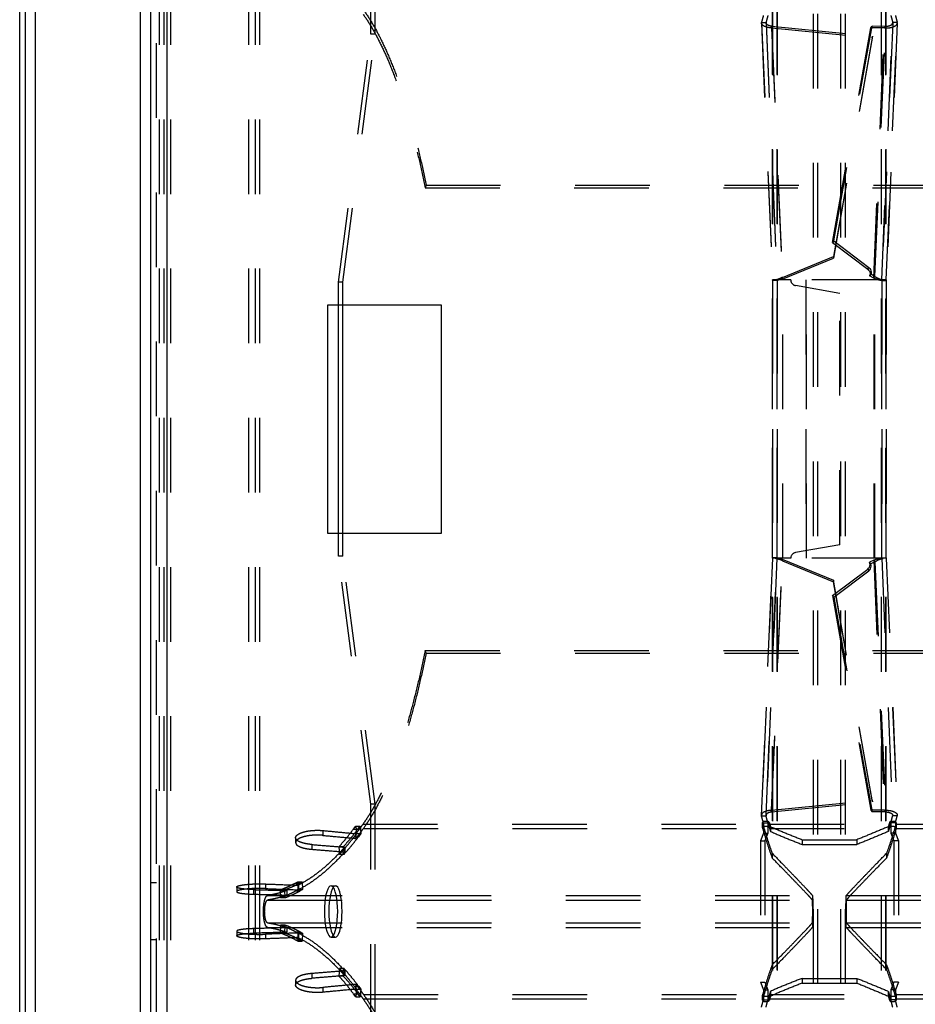
# Model space of a CAD drawing. Extents: x 212 to 834, y 125 to 747.
# Drawn here: x 212 to 290, y 341 to 428 of the extents above; entities that cross this region are included whole.
import ezdxf

# ---------------------------------------------------------------- set-up
doc = ezdxf.new("R2010")
doc.units = 0
doc.header["$LTSCALE"] = 65.395
doc.linetypes.add('HIDDEN', pattern=[0.2, 0.1, -0.1])
doc.layers.get('0').update_dxf_attribs({"linetype": 'CONTINUOUS'})
doc.layers.add('DEFAULT_2', color=8, linetype='HIDDEN')

msp = doc.modelspace()

# ---------------------------------------------------------------- linework, layer by layer
at = {"color": 7, "linetype": 'CONTINUOUS'}
for p, q in [((211.952, 125.261), (211.952, 746.261)), ((239.908, 382.611), (239.908, 402.611))]:
    msp.add_line(p, q, dxfattribs=at)
at = {"color": 3, "linetype": 'CONTINUOUS'}
for p, q in [((212.452, 125.261), (212.452, 746.261)), ((213.352, 126.161), (213.352, 745.361)), ((222.552, 135.361), (222.552, 736.161)), ((223.452, 143.561), (223.452, 727.961)), ((224.852, 726.561), (224.852, 144.961)), ((238.952, 402.611), (238.952, 382.611)), ((248.952, 402.611), (238.952, 402.611)), ((240.294, 382.611), (240.294, 402.611)), ((248.952, 382.611), (248.952, 402.611)), ((238.952, 382.611), (248.952, 382.611))]:
    msp.add_line(p, q, dxfattribs=at)
at = {"layer": 'DEFAULT_2', "color": 8, "linetype": 'HIDDEN'}
for p, q in [((223.952, 144.361), (223.952, 727.161)), ((224.59, 615.061), (224.59, 256.461)), ((232.604, 615.061), (232.604, 256.461)), ((281.952, 264.652), (281.952, 606.87)), ((283.952, 264.652), (283.952, 606.87)), ((278.377, 265.855), (278.377, 605.667)), ((278.392, 265.815), (278.392, 605.707)), ((287.513, 265.815), (287.513, 605.707)), ((287.528, 265.855), (287.528, 605.667)), ((242.748, 426.361), (242.748, 445.161)), ((277, 427.372), (277.398, 427.372)), ((277.396, 427.341), (277.398, 427.372)), ((277.396, 427.341), (278.359, 404.815)), ((277.398, 427.372), (278.363, 404.808)), ((287.542, 404.808), (288.506, 427.372)), ((288.508, 427.341), (287.545, 404.815)), ((288.508, 427.341), (288.506, 427.372)), ((288.904, 427.372), (288.506, 427.372)), ((239.908, 404.611), (242.748, 426.361)), ((243.134, 426.361), (242.748, 426.361)), ((277.877, 426.895), (277.888, 427.047)), ((277.888, 427.047), (278.829, 405.029)), ((277.888, 427.047), (286.725, 426.17)), ((283.329, 408.229), (286.695, 427.039)), ((286.595, 426.896), (286.695, 427.039)), ((287.878, 427.034), (286.695, 427.039)), ((286.94, 405.11), (287.878, 427.034)), ((287.778, 426.892), (287.878, 427.034)), ((286.725, 426.17), (283.313, 406.877)), ((286.714, 426.019), (286.725, 426.17)), ((247.588, 413.126), (247.502, 412.887)), ((247.588, 413.126), (798.317, 413.126)), ((283.329, 408.229), (283.229, 408.086)), ((283.329, 408.229), (286.411, 405.896)), ((278.829, 405.029), (283.313, 406.877)), ((283.302, 406.726), (283.313, 406.877)), ((286.311, 405.754), (286.411, 405.896)), ((278.359, 404.815), (278.363, 404.808)), ((278.36, 404.808), (278.36, 380.414)), ((278.363, 380.414), (278.363, 404.808)), ((278.818, 404.878), (278.829, 405.029)), ((280.961, 380.414), (280.961, 404.808)), ((286.576, 405.304), (286.476, 405.162)), ((286.94, 405.11), (286.576, 405.304)), ((286.84, 404.967), (286.94, 405.11)), ((286.949, 380.414), (286.949, 404.808)), ((287.545, 404.815), (287.542, 404.808)), ((287.542, 380.414), (287.542, 404.808)), ((287.544, 404.808), (287.544, 380.414)), ((239.908, 402.611), (239.908, 404.611)), ((240.294, 404.611), (239.908, 404.611)), ((239.908, 380.611), (239.908, 382.611)), ((242.748, 358.861), (239.908, 380.611)), ((240.294, 380.611), (239.908, 380.611)), ((278.359, 380.408), (277.396, 357.881)), ((277.398, 357.85), (278.363, 380.414)), ((277.888, 358.176), (278.829, 380.193)), ((278.359, 380.408), (278.363, 380.414)), ((278.818, 380.344), (278.829, 380.193)), ((278.829, 380.193), (283.313, 378.345)), ((286.576, 379.918), (286.476, 380.06)), ((286.94, 380.113), (286.576, 379.918)), ((286.84, 380.255), (286.94, 380.113)), ((286.94, 380.113), (287.878, 358.188)), ((287.542, 380.414), (288.506, 357.85)), ((287.545, 380.408), (287.542, 380.414)), ((287.545, 380.408), (288.508, 357.881)), ((283.329, 376.994), (286.411, 379.326)), ((286.311, 379.468), (286.411, 379.326)), ((283.302, 378.496), (283.313, 378.345)), ((286.725, 359.052), (283.313, 378.345)), ((283.329, 376.994), (283.229, 377.136)), ((283.329, 376.994), (286.695, 358.184)), ((247.588, 372.096), (247.502, 372.335)), ((247.588, 372.096), (798.317, 372.096)), ((277.888, 358.176), (286.725, 359.052)), ((286.714, 359.203), (286.725, 359.052)), ((242.748, 340.061), (242.748, 358.861)), ((243.134, 358.861), (242.748, 358.861)), ((277.877, 358.327), (277.888, 358.176)), ((286.595, 358.326), (286.695, 358.184)), ((287.878, 358.188), (286.695, 358.184)), ((287.778, 358.33), (287.878, 358.188)), ((277, 357.85), (277.398, 357.85)), ((277.396, 357.881), (277.398, 357.85)), ((288.508, 357.881), (288.506, 357.85)), ((288.904, 357.85), (288.506, 357.85)), ((238.541, 356.549), (238.541, 356.125)), ((241.219, 356.671), (241.414, 356.942)), ((241.219, 356.671), (241.605, 356.671)), ((241.414, 356.942), (241.475, 356.281)), ((241.414, 356.942), (241.8, 356.942)), ((242.1, 356.74), (277.102, 356.74)), ((277.083, 356.812), (277.083, 357.24)), ((277.085, 356.8), (277.084, 356.812)), ((277.085, 357.228), (277.085, 356.8)), ((277.167, 357.222), (277.565, 357.222)), ((277.565, 357.222), (277.565, 356.322)), ((277.682, 357.252), (277.682, 356.824)), ((277.705, 356.74), (288.199, 356.74)), ((277.783, 356.893), (277.783, 356.467)), ((288.121, 356.893), (288.121, 356.467)), ((288.223, 357.252), (288.223, 356.824)), ((288.34, 357.222), (288.34, 356.322)), ((288.738, 357.222), (288.34, 357.222)), ((288.803, 356.74), (325.102, 356.74)), ((288.819, 357.228), (288.819, 356.8)), ((288.821, 356.812), (288.819, 356.8)), ((288.821, 356.812), (288.821, 357.24)), ((236.149, 355.918), (236.149, 355.496)), ((241.475, 356.281), (241.28, 356.01)), ((241.28, 356.01), (241.667, 356.01)), ((241.438, 356.277), (241.438, 355.854)), ((241.475, 356.281), (241.862, 356.281)), ((276.904, 355.661), (277.302, 355.661)), ((277.167, 356.322), (277.565, 356.322)), ((277.565, 356.322), (277.302, 355.661)), ((277.302, 355.661), (277.302, 343.261)), ((280.552, 355.749), (280.552, 355.328)), ((285.352, 355.749), (285.352, 355.328)), ((288.34, 356.322), (288.602, 355.661)), ((288.738, 356.322), (288.34, 356.322)), ((288.602, 355.661), (288.602, 343.261)), ((289, 355.661), (288.602, 355.661)), ((237.557, 355.326), (237.557, 354.907)), ((239.945, 355.123), (240.006, 354.461)), ((240.331, 355.123), (239.945, 355.123)), ((240.455, 355.087), (240.455, 354.669)), ((280.552, 355.328), (285.352, 355.328)), ((240.393, 354.461), (240.006, 354.461)), ((277.937, 354.557), (277.937, 354.142)), ((287.967, 354.557), (287.967, 354.142)), ((223.952, 351.961), (223.452, 351.961)), ((230.984, 351.601), (230.984, 351.197)), ((232.466, 351.372), (232.466, 350.97)), ((233.501, 351.867), (233.501, 351.463)), ((234.793, 351.355), (234.819, 350.661)), ((235.179, 351.355), (234.793, 351.355)), ((235.364, 351.291), (235.364, 350.889)), ((236.123, 351.95), (236.328, 352.066)), ((236.123, 351.95), (236.51, 351.95)), ((236.354, 351.372), (236.149, 351.257)), ((236.149, 351.257), (236.536, 351.257)), ((236.328, 352.066), (236.354, 351.372)), ((236.328, 352.066), (236.714, 352.066)), ((236.354, 351.372), (236.741, 351.372)), ((236.399, 351.756), (236.399, 351.352)), ((239.254, 351.711), (239.64, 351.711)), ((233.692, 350.46), (281.465, 350.46)), ((235.205, 350.661), (234.819, 350.661)), ((284.439, 350.46), (329.465, 350.46)), ((232.466, 347.952), (232.466, 347.55)), ((233.692, 348.462), (281.465, 348.462)), ((234.819, 348.261), (234.793, 347.567)), ((235.205, 348.261), (234.819, 348.261)), ((235.364, 348.033), (235.364, 347.631)), ((284.439, 348.462), (329.465, 348.462)), ((223.952, 346.961), (223.452, 346.961)), ((230.984, 347.725), (230.984, 347.321)), ((233.501, 347.459), (233.501, 347.055)), ((235.179, 347.567), (234.793, 347.567)), ((236.328, 346.857), (236.123, 346.972)), ((236.123, 346.972), (236.51, 346.972)), ((236.149, 347.665), (236.354, 347.55)), ((236.149, 347.665), (236.536, 347.665)), ((236.354, 347.55), (236.328, 346.857)), ((236.354, 347.55), (236.741, 347.55)), ((236.399, 347.57), (236.399, 347.167)), ((239.254, 347.211), (239.64, 347.211)), ((236.328, 346.857), (236.714, 346.857)), ((240.006, 344.461), (239.945, 343.799)), ((240.393, 344.461), (240.006, 344.461)), ((277.937, 344.78), (277.937, 344.365)), ((287.967, 344.78), (287.967, 344.365)), ((237.557, 344.015), (237.557, 343.596)), ((240.331, 343.799), (239.945, 343.799)), ((240.455, 344.253), (240.455, 343.835)), ((280.552, 343.594), (280.552, 343.173)), ((280.552, 343.594), (285.352, 343.594)), ((285.352, 343.594), (285.352, 343.173)), ((236.149, 343.426), (236.149, 343.004)), ((238.541, 342.797), (238.541, 342.373)), ((241.28, 342.912), (241.475, 342.641)), ((241.28, 342.912), (241.667, 342.912)), ((241.475, 342.641), (241.414, 341.98)), ((241.438, 343.068), (241.438, 342.645)), ((241.475, 342.641), (241.862, 342.641)), ((276.904, 343.261), (277.302, 343.261)), ((277.302, 343.261), (277.565, 342.6)), ((288.602, 343.261), (288.34, 342.6)), ((289, 343.261), (288.602, 343.261)), ((241.414, 341.98), (241.219, 342.251)), ((241.219, 342.251), (241.605, 342.251)), ((241.414, 341.98), (241.8, 341.98)), ((242.1, 342.182), (277.102, 342.182)), ((277.083, 341.682), (277.083, 342.11)), ((277.084, 342.11), (277.085, 342.122)), ((277.085, 342.122), (277.085, 341.694)), ((277.167, 342.6), (277.565, 342.6)), ((277.565, 342.6), (277.565, 341.7)), ((277.682, 342.098), (277.682, 341.67)), ((277.705, 342.182), (288.199, 342.182)), ((277.783, 342.455), (277.783, 342.029)), ((288.121, 342.455), (288.121, 342.029)), ((288.223, 342.098), (288.223, 341.67)), ((288.34, 342.6), (288.34, 341.7)), ((288.738, 342.6), (288.34, 342.6)), ((288.803, 342.182), (325.102, 342.182)), ((288.819, 342.122), (288.821, 342.11)), ((288.819, 342.122), (288.819, 341.694)), ((288.821, 341.682), (288.821, 342.11)), ((277.167, 341.7), (277.565, 341.7)), ((288.738, 341.7), (288.34, 341.7))]:
    msp.add_line(p, q, dxfattribs=at)
at = {"layer": 'DEFAULT_2', "linetype": 'HIDDEN'}
for p, q in [((224.19, 615.061), (224.19, 256.461)), ((225.19, 615.061), (225.19, 256.461)), ((232.024, 615.061), (232.024, 256.461)), ((232.99, 615.061), (232.99, 256.461)), ((281.552, 264.652), (281.552, 606.87)), ((284.352, 264.652), (284.352, 606.87)), ((277.979, 265.855), (277.979, 605.667)), ((278.006, 265.815), (278.006, 605.707)), ((287.898, 265.815), (287.898, 605.707)), ((287.925, 265.855), (287.925, 605.667)), ((243.134, 426.361), (243.134, 445.161)), ((276.997, 427.324), (277, 427.372)), ((276.997, 427.324), (277.96, 404.797)), ((277, 427.372), (277.965, 404.808)), ((287.939, 404.808), (288.904, 427.372)), ((288.908, 427.324), (287.945, 404.798)), ((288.908, 427.324), (288.904, 427.372)), ((240.294, 404.611), (243.134, 426.361)), ((277.877, 426.895), (278.818, 404.878)), ((277.877, 426.895), (286.714, 426.019)), ((283.229, 408.086), (286.595, 426.896)), ((287.778, 426.892), (286.595, 426.896)), ((286.84, 404.967), (287.778, 426.892)), ((286.714, 426.019), (283.302, 406.726)), ((247.502, 412.887), (798.403, 412.887)), ((283.229, 408.086), (286.311, 405.754)), ((278.818, 404.878), (283.302, 406.726)), ((277.96, 404.808), (277.96, 380.414)), ((277.96, 404.797), (277.965, 404.808)), ((279.56, 404.808), (277.961, 404.808)), ((277.965, 380.414), (277.965, 404.808)), ((278.86, 380.414), (278.86, 404.808)), ((280.885, 404.808), (280.885, 380.414)), ((287.944, 404.808), (280.885, 404.808)), ((286.84, 404.967), (286.476, 405.162)), ((286.873, 380.414), (286.873, 404.808)), ((287.939, 380.414), (287.939, 404.808)), ((287.945, 404.797), (287.939, 404.808)), ((287.944, 404.808), (287.944, 380.414)), ((240.294, 402.611), (240.294, 404.611)), ((283.86, 403.63), (279.973, 404.315)), ((283.86, 381.592), (283.86, 403.63)), ((240.294, 380.611), (240.294, 382.611)), ((283.86, 381.592), (279.973, 380.907)), ((243.134, 358.861), (240.294, 380.611)), ((277.96, 380.425), (276.997, 357.898)), ((277, 357.85), (277.965, 380.414)), ((277.877, 358.327), (278.818, 380.344)), ((277.96, 380.425), (277.965, 380.414)), ((279.56, 380.414), (277.961, 380.414)), ((278.818, 380.344), (283.302, 378.496)), ((287.944, 380.414), (280.885, 380.414)), ((286.84, 380.255), (286.476, 380.06)), ((286.84, 380.255), (287.778, 358.33)), ((287.945, 380.425), (287.939, 380.414)), ((287.939, 380.414), (288.904, 357.85)), ((287.945, 380.425), (288.908, 357.898)), ((283.229, 377.136), (286.311, 379.468)), ((286.714, 359.203), (283.302, 378.496)), ((283.229, 377.136), (286.595, 358.326)), ((247.502, 372.335), (798.403, 372.335)), ((277.877, 358.327), (286.714, 359.203)), ((243.134, 340.061), (243.134, 358.861)), ((287.778, 358.33), (286.595, 358.326)), ((276.997, 357.898), (277, 357.85)), ((288.908, 357.898), (288.904, 357.85)), ((241.605, 356.671), (241.8, 356.942)), ((241.8, 356.942), (241.862, 356.281)), ((242.063, 357.115), (277.117, 357.115)), ((277.084, 357.24), (277.085, 357.228)), ((277.167, 357.222), (277.167, 356.322)), ((277.72, 357.115), (288.185, 357.115)), ((288.738, 357.222), (288.738, 356.322)), ((288.788, 357.115), (325.117, 357.115)), ((288.819, 357.228), (288.821, 357.24)), ((241.862, 356.281), (241.667, 356.01)), ((277.167, 356.322), (276.904, 355.661)), ((276.904, 355.661), (276.904, 343.261)), ((280.552, 355.749), (285.352, 355.749)), ((288.738, 356.322), (289, 355.661)), ((289, 355.661), (289, 343.261)), ((240.331, 355.123), (240.393, 354.461)), ((235.179, 351.355), (235.205, 350.661)), ((236.51, 351.95), (236.714, 352.066)), ((236.741, 351.372), (236.536, 351.257)), ((236.714, 352.066), (236.741, 351.372)), ((233.688, 350.86), (281.465, 350.86)), ((284.439, 350.86), (329.465, 350.86)), ((233.688, 348.062), (281.465, 348.062)), ((235.205, 348.261), (235.179, 347.567)), ((284.439, 348.062), (329.465, 348.062)), ((236.714, 346.857), (236.51, 346.972)), ((236.536, 347.665), (236.741, 347.55)), ((236.741, 347.55), (236.714, 346.857)), ((240.393, 344.461), (240.331, 343.799)), ((241.667, 342.912), (241.862, 342.641)), ((241.862, 342.641), (241.8, 341.98)), ((276.904, 343.261), (277.167, 342.6)), ((280.552, 343.173), (285.352, 343.173)), ((289, 343.261), (288.738, 342.6)), ((241.8, 341.98), (241.605, 342.251)), ((242.063, 341.807), (277.117, 341.807)), ((277.167, 342.6), (277.167, 341.7)), ((277.72, 341.807), (288.185, 341.807)), ((288.738, 342.6), (288.738, 341.7)), ((288.788, 341.807), (325.117, 341.807)), ((277.085, 341.694), (277.084, 341.682)), ((288.821, 341.682), (288.819, 341.694))]:
    msp.add_line(p, q, dxfattribs=at)
for points in [[(286.311, 405.754), (286.397, 405.672), (286.461, 405.58), (286.502, 405.476), (286.52, 405.368), (286.511, 405.264), (286.476, 405.162)], [(286.311, 379.468), (286.397, 379.55), (286.461, 379.642), (286.502, 379.746), (286.52, 379.854), (286.511, 379.958), (286.476, 380.06)], [(239.64, 351.711), (239.538, 351.675), (239.441, 351.575), (239.349, 351.409), (239.266, 351.185), (239.194, 350.907), (239.136, 350.586), (239.093, 350.23), (239.067, 349.852), (239.058, 349.461), (239.067, 349.07), (239.093, 348.692), (239.136, 348.336), (239.194, 348.015), (239.266, 347.737), (239.349, 347.513), (239.441, 347.347), (239.538, 347.247), (239.64, 347.211)], [(239.64, 347.211), (239.743, 347.247), (239.839, 347.347), (239.931, 347.513), (240.015, 347.737), (240.086, 348.015), (240.145, 348.336), (240.187, 348.692), (240.214, 349.07), (240.222, 349.461), (240.214, 349.852), (240.187, 350.23), (240.145, 350.586), (240.086, 350.907), (240.015, 351.185), (239.931, 351.409), (239.839, 351.575), (239.743, 351.675), (239.64, 351.711)]]:
    msp.add_lwpolyline(points, dxfattribs=at)
at = {"layer": 'DEFAULT_2', "color": 8, "linetype": 'HIDDEN'}
for points in [[(286.411, 405.896), (286.497, 405.814), (286.56, 405.723), (286.602, 405.619), (286.62, 405.51), (286.611, 405.406), (286.576, 405.304)], [(286.411, 379.326), (286.497, 379.408), (286.56, 379.499), (286.602, 379.604), (286.62, 379.712), (286.611, 379.816), (286.576, 379.918)], [(239.254, 351.711), (239.151, 351.675), (239.055, 351.575), (238.963, 351.409), (238.88, 351.185), (238.808, 350.907), (238.75, 350.586), (238.707, 350.23), (238.68, 349.852), (238.672, 349.461), (238.68, 349.07), (238.707, 348.692), (238.75, 348.336), (238.808, 348.015), (238.88, 347.737), (238.963, 347.513), (239.055, 347.347), (239.151, 347.247), (239.254, 347.211)], [(239.254, 347.211), (239.356, 347.247), (239.453, 347.347), (239.545, 347.513), (239.628, 347.737), (239.7, 348.015), (239.758, 348.336), (239.801, 348.692), (239.827, 349.07), (239.836, 349.461), (239.827, 349.852), (239.801, 350.23), (239.758, 350.586), (239.7, 350.907), (239.628, 351.185), (239.545, 351.409), (239.453, 351.575), (239.356, 351.675), (239.254, 351.711)]]:
    msp.add_lwpolyline(points, dxfattribs=at)
at = {"layer": 'DEFAULT_2', "linetype": 'HIDDEN'}
for centre, start, end in [((280.06, 404.808), 180, 260), ((280.06, 380.414), 100, 180)]:
    msp.add_arc(centre, 0.5, start, end, dxfattribs=at)
for points in [[(242.063, 428.107), (242.778, 427.011), (243.471, 425.75), (244.14, 424.328), (244.781, 422.755), (245.393, 421.036), (245.974, 419.182), (246.52, 417.199), (247.03, 415.098), (247.502, 412.887)], [(277.877, 426.895), (277.518, 426.948), (277.224, 427.054), (277.041, 427.202), (276.998, 427.324)], [(277.167, 428), (277.079, 427.676), (277, 427.372)], [(287.778, 426.892), (288.122, 426.904), (288.448, 426.964), (288.711, 427.072), (288.87, 427.212), (288.907, 427.324)], [(288.738, 428), (288.826, 427.676), (288.904, 427.372)], [(278.818, 404.878), (278.466, 404.794), (278.177, 404.763), (278, 404.774), (277.963, 404.799)], [(286.84, 404.967), (287.179, 404.851), (287.499, 404.784), (287.757, 404.763), (287.911, 404.776), (287.941, 404.799)], [(278.818, 380.344), (278.466, 380.428), (278.177, 380.459), (278, 380.448), (277.963, 380.423)], [(286.84, 380.255), (287.179, 380.371), (287.499, 380.438), (287.757, 380.459), (287.911, 380.446), (287.941, 380.423)], [(247.502, 372.335), (247.03, 370.124), (246.52, 368.023), (245.974, 366.04), (245.393, 364.186), (244.781, 362.467), (244.14, 360.894), (243.471, 359.472), (242.778, 358.211), (242.063, 357.115)], [(277.877, 358.327), (277.518, 358.274), (277.224, 358.168), (277.041, 358.021), (276.998, 357.898)], [(287.778, 358.33), (288.122, 358.319), (288.448, 358.258), (288.711, 358.151), (288.87, 358.01), (288.907, 357.898)], [(277.167, 357.222), (277.079, 357.546), (277, 357.85)], [(277.682, 357.252), (277.669, 357.276), (277.643, 357.298), (277.606, 357.318), (277.558, 357.334), (277.504, 357.346), (277.446, 357.354), (277.384, 357.356), (277.322, 357.354), (277.264, 357.347), (277.21, 357.335), (277.163, 357.318), (277.125, 357.299), (277.099, 357.277), (277.085, 357.253), (277.084, 357.24)], [(288.821, 357.24), (288.819, 357.253), (288.806, 357.276), (288.779, 357.299), (288.741, 357.319), (288.694, 357.335), (288.641, 357.346), (288.581, 357.354), (288.519, 357.356), (288.459, 357.354), (288.4, 357.346), (288.346, 357.334), (288.299, 357.318), (288.262, 357.298), (288.236, 357.276), (288.223, 357.252)], [(288.738, 357.222), (288.826, 357.546), (288.904, 357.85)], [(236.149, 355.918), (236.149, 355.923), (236.168, 356.009), (236.222, 356.093), (236.308, 356.175), (236.426, 356.253), (236.57, 356.324), (236.74, 356.388), (236.93, 356.443), (237.137, 356.49), (237.358, 356.526), (237.589, 356.552), (237.825, 356.567), (238.065, 356.572), (238.304, 356.566), (238.541, 356.549)], [(238.541, 356.549), (239.988, 356.412), (241.438, 356.277)], [(240.331, 355.123), (240.758, 355.613), (241.183, 356.129), (241.605, 356.671)], [(242.063, 357.115), (241.751, 356.689), (241.438, 356.277)], [(277.085, 357.228), (277.101, 357.171), (277.117, 357.115)], [(277.117, 357.115), (277.388, 356.191), (277.661, 355.339), (277.937, 354.557)], [(277.682, 357.252), (277.701, 357.183), (277.72, 357.115)], [(277.72, 357.115), (277.751, 357.003), (277.783, 356.893)], [(277.783, 356.893), (279.161, 356.307), (280.552, 355.749)], [(288.121, 356.893), (286.743, 356.307), (285.352, 355.749)], [(288.788, 357.115), (288.517, 356.191), (288.243, 355.339), (287.967, 354.557)], [(288.185, 357.115), (288.153, 357.003), (288.121, 356.893)], [(288.223, 357.252), (288.204, 357.183), (288.185, 357.115)], [(288.819, 357.228), (288.804, 357.171), (288.788, 357.115)], [(237.557, 355.326), (237.327, 355.35), (237.107, 355.384), (236.901, 355.427), (236.714, 355.478), (236.548, 355.537), (236.408, 355.604), (236.295, 355.677), (236.213, 355.756), (236.164, 355.838), (236.149, 355.918)], [(240.393, 354.461), (240.82, 354.951), (241.245, 355.467), (241.667, 356.01)], [(240.455, 355.087), (239.456, 354.036), (238.446, 353.129), (237.426, 352.368), (236.399, 351.756)], [(237.557, 355.326), (239.005, 355.206), (240.455, 355.087)], [(277.937, 354.557), (278.929, 353.536), (279.754, 352.682), (280.416, 351.992), (280.921, 351.46), (281.27, 351.083), (281.465, 350.86)], [(284.439, 350.86), (284.635, 351.083), (284.984, 351.46), (285.488, 351.992), (286.15, 352.682), (286.975, 353.536), (287.967, 354.557)], [(230.984, 351.601), (231.001, 351.635), (231.053, 351.669), (231.138, 351.703), (231.255, 351.735), (231.402, 351.765), (231.576, 351.793), (231.773, 351.818), (231.991, 351.839), (232.225, 351.855), (232.472, 351.868), (232.727, 351.875), (232.987, 351.877), (233.246, 351.875), (233.501, 351.867)], [(232.466, 351.372), (232.219, 351.381), (231.985, 351.394), (231.767, 351.41), (231.571, 351.43), (231.398, 351.452), (231.252, 351.477), (231.136, 351.506), (231.052, 351.536), (231.001, 351.568), (230.984, 351.601)], [(232.466, 351.372), (233.914, 351.331), (235.364, 351.291)], [(233.501, 351.867), (234.95, 351.811), (236.399, 351.756)], [(235.364, 351.291), (234.806, 351.104), (234.248, 350.96), (233.688, 350.86)], [(235.179, 351.355), (235.623, 351.526), (236.067, 351.724), (236.51, 351.95)], [(235.205, 350.661), (235.65, 350.832), (236.093, 351.031), (236.536, 351.257)], [(233.688, 348.062), (233.633, 348.085), (233.579, 348.139), (233.528, 348.222), (233.481, 348.331), (233.439, 348.464), (233.403, 348.617), (233.374, 348.787), (233.351, 348.97), (233.336, 349.163), (233.328, 349.361), (233.328, 349.561), (233.336, 349.759), (233.351, 349.952), (233.374, 350.135), (233.403, 350.305), (233.439, 350.458), (233.481, 350.591), (233.528, 350.7), (233.579, 350.783), (233.633, 350.837), (233.688, 350.86)], [(281.465, 350.86), (281.477, 350.785), (281.482, 350.706), (281.486, 350.599), (281.489, 350.468), (281.492, 350.315), (281.494, 350.146), (281.496, 349.961), (281.497, 349.764), (281.497, 349.562), (281.497, 349.36), (281.497, 349.158), (281.496, 348.961), (281.494, 348.776), (281.492, 348.607), (281.489, 348.454), (281.486, 348.323), (281.482, 348.216), (281.477, 348.137), (281.465, 348.062)], [(284.439, 348.062), (284.428, 348.137), (284.423, 348.216), (284.419, 348.323), (284.415, 348.454), (284.412, 348.607), (284.41, 348.776), (284.409, 348.961), (284.408, 349.158), (284.407, 349.36), (284.407, 349.562), (284.408, 349.764), (284.409, 349.961), (284.41, 350.146), (284.412, 350.315), (284.415, 350.468), (284.419, 350.599), (284.423, 350.706), (284.428, 350.785), (284.439, 350.86)], [(233.688, 348.062), (234.248, 347.962), (234.806, 347.818), (235.364, 347.631)], [(236.536, 347.665), (236.093, 347.891), (235.65, 348.09), (235.205, 348.261)], [(281.465, 348.062), (281.27, 347.839), (280.921, 347.462), (280.416, 346.93), (279.754, 346.24), (278.929, 345.386), (277.937, 344.365)], [(287.967, 344.365), (286.975, 345.386), (286.15, 346.24), (285.488, 346.93), (284.984, 347.462), (284.635, 347.839), (284.439, 348.062)], [(230.984, 347.321), (231.001, 347.354), (231.052, 347.386), (231.136, 347.417), (231.252, 347.445), (231.398, 347.47), (231.571, 347.493), (231.767, 347.512), (231.985, 347.528), (232.219, 347.541), (232.466, 347.55)], [(233.501, 347.055), (233.246, 347.047), (232.987, 347.045), (232.727, 347.047), (232.472, 347.055), (232.225, 347.067), (231.991, 347.084), (231.773, 347.105), (231.576, 347.129), (231.402, 347.157), (231.255, 347.187), (231.138, 347.22), (231.053, 347.253), (231.001, 347.287), (230.984, 347.321)], [(235.364, 347.631), (233.914, 347.591), (232.466, 347.55)], [(236.399, 347.167), (234.95, 347.111), (233.501, 347.055)], [(236.51, 346.972), (236.067, 347.198), (235.623, 347.396), (235.179, 347.567)], [(236.399, 347.167), (237.426, 346.554), (238.446, 345.793), (239.456, 344.886), (240.455, 343.835)], [(241.667, 342.912), (241.245, 343.455), (240.82, 343.971), (240.393, 344.461)], [(277.937, 344.365), (277.661, 343.584), (277.388, 342.731), (277.117, 341.807)], [(287.967, 344.365), (288.243, 343.584), (288.517, 342.731), (288.788, 341.807)], [(236.149, 343.004), (236.164, 343.084), (236.213, 343.166), (236.295, 343.245), (236.408, 343.318), (236.548, 343.385), (236.714, 343.444), (236.901, 343.496), (237.107, 343.538), (237.327, 343.572), (237.557, 343.596)], [(240.455, 343.835), (239.005, 343.716), (237.557, 343.596)], [(241.605, 342.251), (241.183, 342.794), (240.758, 343.31), (240.331, 343.799)], [(238.541, 342.373), (238.304, 342.356), (238.065, 342.35), (237.825, 342.355), (237.589, 342.37), (237.358, 342.396), (237.137, 342.432), (236.93, 342.479), (236.74, 342.534), (236.57, 342.598), (236.426, 342.67), (236.308, 342.747), (236.222, 342.829), (236.168, 342.913), (236.149, 342.999), (236.149, 343.004)], [(241.438, 342.645), (239.988, 342.51), (238.541, 342.373)], [(241.438, 342.645), (241.751, 342.233), (242.063, 341.807)], [(280.552, 343.173), (279.161, 342.615), (277.783, 342.029)], [(285.352, 343.173), (286.743, 342.615), (288.121, 342.029)], [(242.063, 341.807), (242.778, 340.711), (243.471, 339.45), (244.14, 338.028), (244.781, 336.455), (245.393, 334.736), (245.974, 332.882), (246.52, 330.899), (247.03, 328.798), (247.502, 326.587)], [(277.117, 341.807), (277.101, 341.751), (277.085, 341.694)], [(277.72, 341.807), (277.701, 341.739), (277.682, 341.67)], [(277.783, 342.029), (277.751, 341.919), (277.72, 341.807)], [(288.121, 342.029), (288.153, 341.919), (288.185, 341.807)], [(288.185, 341.807), (288.204, 341.739), (288.223, 341.67)], [(288.788, 341.807), (288.804, 341.751), (288.819, 341.694)], [(277, 341.072), (277.079, 341.376), (277.167, 341.7)], [(277.084, 341.682), (277.085, 341.669), (277.099, 341.645), (277.125, 341.623), (277.163, 341.604), (277.21, 341.587), (277.264, 341.576), (277.322, 341.568), (277.384, 341.566), (277.446, 341.569), (277.504, 341.576), (277.558, 341.588), (277.606, 341.604), (277.643, 341.624), (277.669, 341.646), (277.682, 341.67)], [(288.223, 341.67), (288.236, 341.646), (288.262, 341.624), (288.299, 341.604), (288.346, 341.588), (288.4, 341.576), (288.459, 341.568), (288.519, 341.566), (288.581, 341.568), (288.641, 341.576), (288.694, 341.587), (288.741, 341.603), (288.779, 341.623), (288.806, 341.646), (288.819, 341.669), (288.821, 341.682)], [(288.904, 341.072), (288.826, 341.376), (288.738, 341.7)]]:
    msp.add_spline(points, degree=3, dxfattribs=at)
at = {"layer": 'DEFAULT_2', "color": 8, "linetype": 'HIDDEN'}
for points in [[(242.1, 428.482), (242.821, 427.376), (243.521, 426.103), (244.196, 424.67), (244.843, 423.082), (245.461, 421.348), (246.046, 419.477), (246.597, 417.477), (247.111, 415.357), (247.588, 413.126)], [(277.888, 427.047), (277.688, 427.091), (277.524, 427.165), (277.422, 427.262), (277.397, 427.341)], [(277.565, 428), (277.476, 427.676), (277.398, 427.372)], [(287.878, 427.034), (288.118, 427.064), (288.331, 427.137), (288.471, 427.244), (288.508, 427.341)], [(288.34, 428), (288.428, 427.676), (288.506, 427.372)], [(278.482, 404.877), (278.464, 404.869), (278.308, 404.825), (278.21, 404.809)], [(278.482, 404.876), (278.477, 404.874), (278.358, 404.814)], [(278.829, 405.029), (278.635, 404.937), (278.482, 404.876)], [(286.94, 405.11), (287.173, 404.98), (287.379, 404.893), (287.422, 404.879)], [(287.701, 404.807), (287.705, 404.808), (287.552, 404.835), (287.421, 404.875)], [(287.422, 404.879), (287.513, 404.84), (287.544, 404.814)], [(278.204, 380.414), (278.306, 380.398), (278.463, 380.353), (278.482, 380.345)], [(278.482, 380.346), (278.477, 380.348), (278.358, 380.408)], [(278.829, 380.193), (278.635, 380.285), (278.482, 380.346)], [(286.94, 380.113), (287.173, 380.242), (287.379, 380.33), (287.422, 380.343)], [(287.42, 380.347), (287.55, 380.387), (287.682, 380.41)], [(287.422, 380.343), (287.513, 380.382), (287.544, 380.408)], [(247.588, 372.096), (247.111, 369.865), (246.597, 367.745), (246.046, 365.745), (245.461, 363.874), (244.843, 362.14), (244.196, 360.553), (243.521, 359.119), (242.821, 357.846), (242.1, 356.74)], [(277.888, 358.176), (277.688, 358.131), (277.524, 358.057), (277.422, 357.96), (277.397, 357.881)], [(287.878, 358.188), (288.118, 358.158), (288.331, 358.085), (288.471, 357.978), (288.508, 357.881)], [(277.565, 357.222), (277.476, 357.546), (277.398, 357.85)], [(288.34, 357.222), (288.428, 357.546), (288.506, 357.85)], [(239.945, 355.123), (240.372, 355.613), (240.797, 356.129), (241.219, 356.671)], [(242.1, 356.74), (241.77, 356.289), (241.438, 355.854)], [(277.084, 356.812), (277.085, 356.825), (277.099, 356.848), (277.125, 356.87), (277.163, 356.89), (277.21, 356.906), (277.264, 356.917), (277.322, 356.925), (277.384, 356.927), (277.446, 356.924), (277.504, 356.917), (277.558, 356.905), (277.606, 356.889), (277.643, 356.869), (277.669, 356.848), (277.682, 356.824)], [(277.085, 356.8), (277.094, 356.77), (277.102, 356.74)], [(277.102, 356.74), (277.378, 355.801), (277.656, 354.934), (277.937, 354.142)], [(277.682, 356.824), (277.694, 356.782), (277.705, 356.74)], [(277.705, 356.74), (277.744, 356.603), (277.783, 356.467)], [(277.783, 356.467), (279.162, 355.884), (280.552, 355.328)], [(288.121, 356.467), (286.743, 355.884), (285.352, 355.328)], [(288.803, 356.74), (288.527, 355.801), (288.248, 354.934), (287.967, 354.142)], [(288.199, 356.74), (288.16, 356.603), (288.121, 356.467)], [(288.223, 356.824), (288.211, 356.782), (288.199, 356.74)], [(288.223, 356.824), (288.236, 356.848), (288.262, 356.87), (288.299, 356.889), (288.346, 356.905), (288.4, 356.917), (288.459, 356.924), (288.519, 356.927), (288.581, 356.925), (288.641, 356.917), (288.694, 356.906), (288.741, 356.89), (288.779, 356.87), (288.806, 356.848), (288.821, 356.812)], [(288.819, 356.8), (288.811, 356.77), (288.803, 356.74)], [(238.541, 356.125), (238.304, 356.142), (238.065, 356.148), (237.825, 356.143), (237.588, 356.128), (237.357, 356.102), (237.137, 356.066), (236.93, 356.019), (236.74, 355.964), (236.57, 355.9), (236.425, 355.829), (236.308, 355.752), (236.222, 355.671), (236.168, 355.587), (236.149, 355.502), (236.149, 355.496)], [(238.541, 356.125), (239.988, 355.989), (241.438, 355.854)], [(240.006, 354.461), (240.433, 354.951), (240.858, 355.467), (241.28, 356.01)], [(236.149, 355.496), (236.164, 355.417), (236.213, 355.335), (236.295, 355.257), (236.408, 355.184), (236.548, 355.117), (236.714, 355.058), (236.901, 355.007), (237.106, 354.965), (237.326, 354.931), (237.557, 354.907)], [(237.557, 354.907), (239.005, 354.787), (240.455, 354.669)], [(240.455, 354.669), (239.456, 353.622), (238.445, 352.719), (237.426, 351.962), (236.399, 351.352)], [(281.465, 350.46), (281.269, 350.683), (280.919, 351.058), (280.415, 351.588), (279.753, 352.276), (278.929, 353.125), (277.937, 354.142)], [(287.967, 354.142), (286.976, 353.125), (286.151, 352.276), (285.489, 351.588), (284.985, 351.058), (284.636, 350.683), (284.439, 350.46)], [(233.501, 351.463), (233.246, 351.47), (232.987, 351.473), (232.727, 351.471), (232.472, 351.463), (232.225, 351.451), (231.991, 351.434), (231.773, 351.413), (231.576, 351.389), (231.402, 351.361), (231.255, 351.331), (231.138, 351.299), (231.053, 351.265), (231.001, 351.232), (230.984, 351.197)], [(233.501, 351.463), (234.95, 351.407), (236.399, 351.352)], [(234.793, 351.355), (235.237, 351.526), (235.681, 351.724), (236.123, 351.95)], [(234.819, 350.661), (235.263, 350.832), (235.707, 351.031), (236.149, 351.257)], [(230.984, 351.197), (231.001, 351.165), (231.052, 351.133), (231.136, 351.103), (231.252, 351.075), (231.398, 351.049), (231.571, 351.027), (231.767, 351.008), (231.985, 350.992), (232.219, 350.979), (232.466, 350.97)], [(232.466, 350.97), (233.914, 350.929), (235.364, 350.889)], [(233.692, 348.462), (233.649, 348.481), (233.606, 348.528), (233.567, 348.598), (233.531, 348.692), (233.5, 348.805), (233.475, 348.934), (233.455, 349.075), (233.442, 349.226), (233.435, 349.382), (233.435, 349.54), (233.442, 349.696), (233.455, 349.847), (233.475, 349.989), (233.5, 350.118), (233.531, 350.23), (233.567, 350.324), (233.606, 350.395), (233.649, 350.441), (233.692, 350.46)], [(235.364, 350.889), (234.808, 350.703), (234.25, 350.56), (233.692, 350.46)], [(281.465, 348.462), (281.474, 348.525), (281.478, 348.594), (281.481, 348.685), (281.484, 348.797), (281.486, 348.926), (281.488, 349.068), (281.489, 349.221), (281.49, 349.38), (281.49, 349.542), (281.489, 349.701), (281.488, 349.854), (281.486, 349.996), (281.484, 350.125), (281.481, 350.237), (281.478, 350.328), (281.474, 350.397), (281.465, 350.46)], [(284.439, 350.46), (284.43, 350.397), (284.426, 350.328), (284.423, 350.237), (284.42, 350.125), (284.418, 349.996), (284.416, 349.854), (284.415, 349.701), (284.415, 349.542), (284.415, 349.38), (284.415, 349.221), (284.416, 349.068), (284.418, 348.926), (284.42, 348.797), (284.423, 348.685), (284.426, 348.594), (284.43, 348.525), (284.439, 348.462)], [(232.466, 347.952), (232.219, 347.943), (231.985, 347.931), (231.767, 347.915), (231.571, 347.895), (231.398, 347.873), (231.252, 347.847), (231.136, 347.819), (231.052, 347.789), (231.001, 347.758), (230.984, 347.725)], [(235.364, 348.033), (233.914, 347.993), (232.466, 347.952)], [(233.692, 348.462), (234.25, 348.362), (234.808, 348.219), (235.364, 348.033)], [(236.149, 347.665), (235.707, 347.891), (235.263, 348.09), (234.819, 348.261)], [(277.937, 344.78), (278.929, 345.797), (279.753, 346.646), (280.415, 347.334), (280.919, 347.864), (281.269, 348.239), (281.465, 348.462)], [(284.439, 348.462), (284.636, 348.239), (284.985, 347.864), (285.489, 347.334), (286.151, 346.646), (286.976, 345.797), (287.967, 344.78)], [(230.984, 347.725), (231.001, 347.691), (231.053, 347.657), (231.138, 347.623), (231.255, 347.591), (231.402, 347.561), (231.576, 347.533), (231.773, 347.509), (231.991, 347.488), (232.225, 347.471), (232.472, 347.459), (232.727, 347.452), (232.987, 347.449), (233.246, 347.452), (233.501, 347.459)], [(236.399, 347.57), (234.95, 347.516), (233.501, 347.459)], [(236.123, 346.972), (235.681, 347.198), (235.237, 347.396), (234.793, 347.567)], [(236.399, 347.57), (237.426, 346.96), (238.445, 346.203), (239.456, 345.3), (240.455, 344.253)], [(241.28, 342.912), (240.858, 343.455), (240.433, 343.971), (240.006, 344.461)], [(277.937, 344.78), (277.656, 343.988), (277.378, 343.122), (277.102, 342.182)], [(287.967, 344.78), (288.248, 343.988), (288.527, 343.122), (288.803, 342.182)], [(237.557, 344.015), (237.326, 343.991), (237.106, 343.957), (236.901, 343.915), (236.714, 343.864), (236.548, 343.805), (236.408, 343.738), (236.295, 343.665), (236.213, 343.587), (236.164, 343.505), (236.149, 343.426)], [(240.455, 344.253), (239.005, 344.135), (237.557, 344.015)], [(241.219, 342.251), (240.797, 342.794), (240.372, 343.31), (239.945, 343.799)], [(280.552, 343.594), (279.162, 343.038), (277.783, 342.455)], [(285.352, 343.594), (286.743, 343.038), (288.121, 342.455)], [(236.149, 343.426), (236.149, 343.421), (236.168, 343.335), (236.222, 343.251), (236.308, 343.17), (236.425, 343.093), (236.57, 343.022), (236.74, 342.958), (236.93, 342.903), (237.137, 342.857), (237.357, 342.82), (237.588, 342.794), (237.825, 342.779), (238.065, 342.774), (238.304, 342.78), (238.541, 342.797)], [(241.438, 343.068), (239.988, 342.933), (238.541, 342.797)], [(241.438, 343.068), (241.77, 342.633), (242.1, 342.182)], [(242.1, 342.182), (242.821, 341.076), (243.521, 339.803), (244.196, 338.37), (244.843, 336.782), (245.461, 335.048), (246.046, 333.177), (246.597, 331.177), (247.111, 329.057), (247.588, 326.826)], [(277.682, 342.098), (277.669, 342.074), (277.643, 342.053), (277.606, 342.033), (277.558, 342.017), (277.504, 342.005), (277.446, 341.998), (277.384, 341.995), (277.322, 341.998), (277.264, 342.005), (277.21, 342.016), (277.163, 342.032), (277.125, 342.052), (277.099, 342.074), (277.085, 342.097), (277.084, 342.11)], [(277.102, 342.182), (277.094, 342.152), (277.085, 342.122)], [(277.705, 342.182), (277.694, 342.14), (277.682, 342.098)], [(277.783, 342.455), (277.744, 342.319), (277.705, 342.182)], [(288.121, 342.455), (288.16, 342.319), (288.199, 342.182)], [(288.199, 342.182), (288.211, 342.14), (288.223, 342.098)], [(288.821, 342.11), (288.806, 342.074), (288.779, 342.052), (288.741, 342.032), (288.694, 342.016), (288.641, 342.005), (288.581, 341.997), (288.519, 341.995), (288.459, 341.998), (288.4, 342.005), (288.346, 342.017), (288.299, 342.033), (288.262, 342.052), (288.236, 342.074), (288.223, 342.098)], [(288.803, 342.182), (288.811, 342.152), (288.819, 342.122)], [(277.398, 341.072), (277.476, 341.376), (277.565, 341.7)], [(288.506, 341.072), (288.428, 341.376), (288.34, 341.7)]]:
    msp.add_spline(points, degree=3, dxfattribs=at)

doc.saveas('drawing.dxf')
